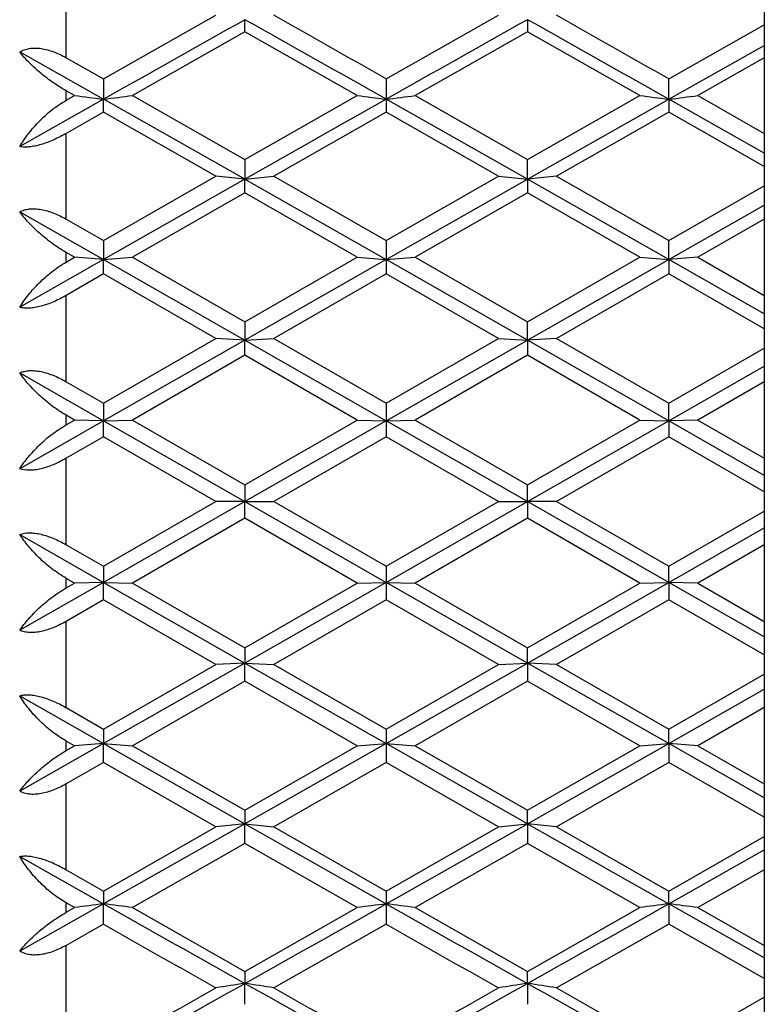
# Model space of a CAD drawing. Units: inches. Extents: x 9.26 to 12.16, y 6.43 to 11.59.
# Drawn here: x 11.91 to 12.16, y 10.55 to 10.88 of the extents above; entities that cross this region are included whole.
import ezdxf

# ---------------------------------------------------------------- set-up
doc = ezdxf.new("R2010")
doc.units = ezdxf.units.IN
doc.header["$LTSCALE"] = 1.21
doc.header["$MEASUREMENT"] = 0
doc.layers.get('0').update_dxf_attribs({"linetype": 'CONTINUOUS'})

msp = doc.modelspace()

# ---------------------------------------------------------------- linework, layer by layer
at = {"color": 7, "linetype": 'CONTINUOUS'}
for p, q in [((12.16173, 11.48793), (12.16173, 10.25432)), ((11.93456, 10.86449), (11.97316, 10.88641)), ((11.98315, 10.88074), (11.98315, 10.88488)), ((12.03173, 10.86449), (12.07033, 10.88641)), ((12.08032, 10.88488), (12.08032, 10.88074)), ((12.1289, 10.86449), (12.16173, 10.88314)), ((11.98315, 10.88074), (11.94456, 10.85879)), ((12.02174, 10.85879), (11.98315, 10.88074)), ((12.08032, 10.88074), (12.04172, 10.85879)), ((12.11891, 10.85879), (12.08031, 10.88074)), ((12.1289, 10.85751), (12.16173, 10.87602)), ((11.90573, 10.87377), (11.93457, 10.85751)), ((11.92174, 10.87179), (11.93457, 10.86449)), ((12.16174, 10.87179), (12.13889, 10.85879)), ((11.93457, 10.86448), (11.93457, 10.85751)), ((12.03173, 10.86448), (12.03173, 10.85751)), ((12.1289, 10.85751), (12.1289, 10.86448)), ((11.93457, 10.85751), (11.90573, 10.84121)), ((11.92458, 10.85879), (11.92173, 10.86041)), ((11.92173, 10.85718), (11.92458, 10.8588)), ((11.93457, 10.8531), (11.93457, 10.85751)), ((11.94456, 10.8588), (11.98315, 10.83676)), ((11.98315, 10.83676), (12.02174, 10.8588)), ((12.03173, 10.85751), (12.03173, 10.8531)), ((12.08032, 10.83001), (12.03173, 10.85751)), ((12.04172, 10.8588), (12.08032, 10.83676)), ((12.08031, 10.83676), (12.11891, 10.8588)), ((12.08032, 10.83001), (12.1289, 10.85751)), ((12.16173, 10.83894), (12.1289, 10.85751)), ((12.1289, 10.85751), (12.1289, 10.8531)), ((12.13889, 10.8588), (12.16174, 10.84576)), ((11.93457, 10.85309), (11.92174, 10.84577)), ((11.97316, 10.83103), (11.93456, 10.85309)), ((12.03174, 10.85309), (11.99314, 10.83103)), ((12.07033, 10.83103), (12.03173, 10.85309)), ((12.1289, 10.85309), (12.09031, 10.83103)), ((12.16173, 10.83433), (12.1289, 10.85309)), ((11.98315, 10.83675), (11.98315, 10.83001)), ((12.08032, 10.83001), (12.08032, 10.83675)), ((11.93456, 10.80891), (11.97316, 10.83104)), ((11.98315, 10.83001), (11.97316, 10.83103)), ((11.98315, 10.83001), (11.99314, 10.83103)), ((11.99314, 10.83104), (12.03174, 10.80891)), ((12.03173, 10.80891), (12.07033, 10.83104)), ((12.07033, 10.83103), (12.08032, 10.83001)), ((12.0903, 10.83103), (12.08032, 10.83001)), ((12.09031, 10.83104), (12.1289, 10.80891)), ((11.98315, 10.83001), (11.93457, 10.80239)), ((11.98315, 10.83001), (12.03173, 10.80239)), ((11.98315, 10.82531), (11.98315, 10.83001)), ((12.03173, 10.80239), (12.08032, 10.83001)), ((12.1289, 10.80239), (12.08032, 10.83001)), ((12.08032, 10.83001), (12.08032, 10.82531)), ((12.1289, 10.80891), (12.16173, 10.82774)), ((11.98315, 10.82531), (11.94456, 10.80316)), ((12.02174, 10.80316), (11.98315, 10.82531)), ((12.08032, 10.82531), (12.04172, 10.80316)), ((12.11891, 10.80316), (12.08031, 10.82531)), ((12.1289, 10.80239), (12.16173, 10.82107)), ((11.90573, 10.8188), (11.93457, 10.80239)), ((11.92174, 10.81627), (11.93457, 10.80891)), ((12.16174, 10.81628), (12.13889, 10.80316)), ((11.93457, 10.8089), (11.93457, 10.80239)), ((12.03173, 10.8089), (12.03173, 10.80239)), ((12.1289, 10.80239), (12.1289, 10.8089)), ((11.92458, 10.80316), (11.92173, 10.80479)), ((11.93457, 10.80239), (11.90573, 10.78596)), ((11.92173, 10.80153), (11.92458, 10.80317)), ((11.93457, 10.80239), (11.92458, 10.80316)), ((11.93457, 10.80239), (11.94455, 10.80316)), ((11.93457, 10.80239), (11.98315, 10.77469)), ((11.93457, 10.79742), (11.93457, 10.80239)), ((11.94456, 10.80317), (11.98315, 10.78096)), ((11.98315, 10.78096), (12.02174, 10.80317)), ((12.03173, 10.80239), (11.98315, 10.77469)), ((12.02175, 10.80316), (12.03173, 10.80239)), ((12.03173, 10.80239), (12.04172, 10.80316)), ((12.03173, 10.80239), (12.03173, 10.79742)), ((12.08032, 10.77469), (12.03173, 10.80239)), ((12.04172, 10.80317), (12.08032, 10.78096)), ((12.08031, 10.78096), (12.11891, 10.80317)), ((12.08032, 10.77469), (12.1289, 10.80239)), ((12.11891, 10.80316), (12.1289, 10.80239)), ((12.13889, 10.80316), (12.1289, 10.80239)), ((12.16173, 10.78368), (12.1289, 10.80239)), ((12.1289, 10.80239), (12.1289, 10.79742)), ((12.13889, 10.80317), (12.16174, 10.79003)), ((11.93457, 10.79742), (11.92174, 10.79003)), ((11.97316, 10.7752), (11.93456, 10.79742)), ((12.03174, 10.79742), (11.99314, 10.7752)), ((12.07033, 10.7752), (12.03173, 10.79742)), ((12.1289, 10.79742), (12.09031, 10.7752)), ((12.16173, 10.77852), (12.1289, 10.79742)), ((11.98315, 10.78096), (11.98315, 10.77469)), ((12.08032, 10.77469), (12.08032, 10.78096)), ((11.93456, 10.75296), (11.97316, 10.77521)), ((11.98315, 10.77469), (11.93457, 10.74693)), ((11.98315, 10.77469), (11.97316, 10.7752)), ((11.98315, 10.77469), (11.99314, 10.7752)), ((11.98315, 10.77469), (12.03173, 10.74693)), ((11.98315, 10.76945), (11.98315, 10.77469)), ((11.99314, 10.77521), (12.03174, 10.75296)), ((12.03173, 10.75296), (12.07033, 10.77521)), ((12.03173, 10.74693), (12.08032, 10.77469)), ((12.07033, 10.7752), (12.08032, 10.77469)), ((12.0903, 10.7752), (12.08032, 10.77469)), ((12.1289, 10.74693), (12.08032, 10.77469)), ((12.08032, 10.77469), (12.08032, 10.76945)), ((12.09031, 10.77521), (12.1289, 10.75296)), ((11.98315, 10.76944), (11.94456, 10.74718)), ((12.02174, 10.74718), (11.98315, 10.76944)), ((12.08032, 10.76944), (12.04172, 10.74718)), ((12.11891, 10.74718), (12.08031, 10.76944)), ((12.1289, 10.75296), (12.16173, 10.77189)), ((11.90573, 10.76341), (11.93457, 10.74693)), ((12.1289, 10.74693), (12.16173, 10.7657)), ((11.92174, 10.76036), (11.93457, 10.75296)), ((12.16174, 10.76036), (12.13889, 10.74718)), ((11.93457, 10.75295), (11.93457, 10.74693)), ((12.03173, 10.75295), (12.03173, 10.74693)), ((12.1289, 10.74693), (12.1289, 10.75295)), ((11.93457, 10.74693), (11.90573, 10.73044)), ((11.92458, 10.74718), (11.92173, 10.74882)), ((11.92173, 10.74555), (11.92458, 10.74719)), ((11.93457, 10.74693), (11.92458, 10.74719)), ((11.93457, 10.74693), (11.94455, 10.74719)), ((11.93457, 10.74693), (11.98315, 10.71914)), ((11.93457, 10.74142), (11.93457, 10.74693)), ((11.94456, 10.74719), (11.98315, 10.72491)), ((11.98315, 10.72491), (12.02174, 10.74719)), ((12.03173, 10.74693), (11.98315, 10.71914)), ((12.02175, 10.74719), (12.03173, 10.74693)), ((12.03173, 10.74693), (12.04172, 10.74719)), ((12.03173, 10.74693), (12.03173, 10.74142)), ((12.08032, 10.71914), (12.03173, 10.74693)), ((12.04172, 10.74719), (12.08032, 10.72491)), ((12.08031, 10.72491), (12.11891, 10.74719)), ((12.08032, 10.71914), (12.1289, 10.74693)), ((12.11891, 10.74719), (12.1289, 10.74693)), ((12.13889, 10.74719), (12.1289, 10.74693)), ((12.16173, 10.72815), (12.1289, 10.74693)), ((12.1289, 10.74693), (12.1289, 10.74142)), ((12.13889, 10.74719), (12.16174, 10.73401)), ((11.93457, 10.74142), (11.92174, 10.73401)), ((11.97316, 10.71914), (11.93456, 10.74142)), ((12.03174, 10.74142), (11.99314, 10.71914)), ((12.07033, 10.71914), (12.03173, 10.74142)), ((12.1289, 10.74142), (12.09031, 10.71914)), ((12.16173, 10.72246), (12.1289, 10.74142)), ((11.98315, 10.72491), (11.98315, 10.71914)), ((12.08032, 10.71914), (12.08032, 10.72491)), ((11.93456, 10.69687), (11.97316, 10.71915)), ((11.98315, 10.71914), (11.93457, 10.69135)), ((11.98315, 10.71914), (11.97316, 10.71914)), ((11.98315, 10.71914), (12.03173, 10.69135)), ((11.98315, 10.71914), (11.99314, 10.71914)), ((11.98315, 10.71338), (11.98315, 10.71914)), ((11.99314, 10.71915), (12.03174, 10.69687)), ((12.03173, 10.69687), (12.07033, 10.71915)), ((12.03173, 10.69135), (12.08032, 10.71914)), ((12.07033, 10.71914), (12.08032, 10.71914)), ((12.0903, 10.71914), (12.08032, 10.71914)), ((12.1289, 10.69135), (12.08032, 10.71914)), ((12.08032, 10.71914), (12.08032, 10.71338)), ((12.09031, 10.71915), (12.1289, 10.69687)), ((12.1289, 10.69687), (12.16173, 10.71582)), ((11.98315, 10.71337), (11.94456, 10.69109)), ((12.02174, 10.69109), (11.98315, 10.71337)), ((12.08032, 10.71337), (12.04172, 10.69109)), ((12.11891, 10.69109), (12.08031, 10.71337)), ((12.1289, 10.69135), (12.16173, 10.71013)), ((11.90573, 10.70784), (11.93457, 10.69135)), ((11.92174, 10.70427), (11.93457, 10.69687)), ((12.16174, 10.70428), (12.13889, 10.69109)), ((11.93457, 10.69686), (11.93457, 10.69135)), ((12.03173, 10.69686), (12.03173, 10.69135)), ((12.1289, 10.69135), (12.1289, 10.69686)), ((11.92458, 10.69109), (11.92173, 10.69273)), ((11.93457, 10.69135), (11.90573, 10.67487)), ((11.92173, 10.68946), (11.92458, 10.6911)), ((11.93457, 10.69135), (11.92458, 10.6911)), ((11.93457, 10.69135), (11.98315, 10.66359)), ((11.93457, 10.69135), (11.94455, 10.6911)), ((11.93457, 10.68533), (11.93457, 10.69135)), ((11.94456, 10.6911), (11.98315, 10.66884)), ((12.03173, 10.69135), (11.98315, 10.66359)), ((11.98315, 10.66884), (12.02174, 10.6911)), ((12.02175, 10.6911), (12.03173, 10.69135)), ((12.03173, 10.69135), (12.03173, 10.68533)), ((12.08032, 10.66359), (12.03173, 10.69135)), ((12.03173, 10.69135), (12.04172, 10.6911)), ((12.04172, 10.6911), (12.08032, 10.66884)), ((12.08031, 10.66884), (12.11891, 10.6911)), ((12.08032, 10.66359), (12.1289, 10.69135)), ((12.11891, 10.6911), (12.1289, 10.69135)), ((12.13889, 10.6911), (12.1289, 10.69135)), ((12.16173, 10.67259), (12.1289, 10.69135)), ((12.1289, 10.69135), (12.1289, 10.68533)), ((12.13889, 10.6911), (12.16174, 10.67792)), ((11.93457, 10.68533), (11.92174, 10.67793)), ((11.97316, 10.66307), (11.93456, 10.68533)), ((12.03174, 10.68533), (11.99314, 10.66307)), ((12.07033, 10.66307), (12.03173, 10.68533)), ((12.1289, 10.68533), (12.09031, 10.66307)), ((12.16173, 10.6664), (12.1289, 10.68533)), ((11.98315, 10.66884), (11.98315, 10.66359)), ((12.08032, 10.66359), (12.08032, 10.66884)), ((11.93456, 10.64087), (11.97316, 10.66309)), ((11.98315, 10.66359), (11.93457, 10.63589)), ((11.98315, 10.66359), (11.97316, 10.66308)), ((11.98315, 10.66359), (12.03173, 10.63589)), ((11.98315, 10.66359), (11.99314, 10.66308)), ((11.98315, 10.65733), (11.98315, 10.66359)), ((11.99314, 10.66309), (12.03174, 10.64087)), ((12.03173, 10.63589), (12.08032, 10.66359)), ((12.03173, 10.64087), (12.07033, 10.66309)), ((12.07033, 10.66308), (12.08032, 10.66359)), ((12.0903, 10.66308), (12.08032, 10.66359)), ((12.1289, 10.63589), (12.08032, 10.66359)), ((12.08032, 10.66359), (12.08032, 10.65733)), ((12.09031, 10.66309), (12.1289, 10.64087)), ((12.1289, 10.64087), (12.16173, 10.65976)), ((11.98315, 10.65732), (11.94456, 10.63511)), ((12.02174, 10.63511), (11.98315, 10.65732)), ((12.08032, 10.65732), (12.04172, 10.63511)), ((12.11891, 10.63511), (12.08031, 10.65732)), ((12.1289, 10.63589), (12.16173, 10.6546)), ((11.90573, 10.65232), (11.93457, 10.63589)), ((11.92174, 10.64825), (11.93457, 10.64087)), ((12.16174, 10.64825), (12.13889, 10.63511)), ((11.93457, 10.64086), (11.93457, 10.63589)), ((12.03173, 10.64086), (12.03173, 10.63589)), ((12.1289, 10.63589), (12.1289, 10.64086)), ((11.93457, 10.63589), (11.90573, 10.61949)), ((11.92458, 10.63511), (11.92173, 10.63675)), ((11.92173, 10.63349), (11.92458, 10.63513)), ((11.93457, 10.63589), (11.92458, 10.63512)), ((11.93457, 10.63589), (11.98315, 10.60827)), ((11.93457, 10.63589), (11.94455, 10.63512)), ((11.93457, 10.62938), (11.93457, 10.63589)), ((11.94456, 10.63513), (11.98315, 10.61297)), ((12.03173, 10.63589), (11.98315, 10.60827)), ((11.98315, 10.61297), (12.02174, 10.63513)), ((12.02175, 10.63512), (12.03173, 10.63589)), ((12.03173, 10.63589), (12.03173, 10.62938)), ((12.08032, 10.60827), (12.03173, 10.63589)), ((12.03173, 10.63589), (12.04172, 10.63512)), ((12.04172, 10.63513), (12.08032, 10.61297)), ((12.08031, 10.61297), (12.11891, 10.63513)), ((12.08032, 10.60827), (12.1289, 10.63589)), ((12.11891, 10.63512), (12.1289, 10.63589)), ((12.13889, 10.63512), (12.1289, 10.63589)), ((12.16173, 10.61722), (12.1289, 10.63589)), ((12.1289, 10.63589), (12.1289, 10.62938)), ((12.13889, 10.63513), (12.16174, 10.62201)), ((11.93457, 10.62938), (11.92174, 10.62201)), ((11.97316, 10.60724), (11.93456, 10.62938)), ((12.03174, 10.62938), (11.99314, 10.60724)), ((12.07033, 10.60724), (12.03173, 10.62938)), ((12.1289, 10.62938), (12.09031, 10.60724)), ((12.16173, 10.61054), (12.1289, 10.62938)), ((11.98315, 10.61297), (11.98315, 10.60827)), ((12.08032, 10.60827), (12.08032, 10.61297)), ((11.93456, 10.58519), (11.97316, 10.60725)), ((11.98315, 10.60827), (11.93457, 10.58077)), ((11.98315, 10.60827), (11.97316, 10.60725)), ((11.98315, 10.60827), (12.03173, 10.58077)), ((11.98315, 10.60827), (11.99314, 10.60725)), ((11.98315, 10.60153), (11.98315, 10.60827)), ((11.99314, 10.60725), (12.03174, 10.58519)), ((12.03173, 10.58519), (12.07033, 10.60725)), ((12.07033, 10.60725), (12.08032, 10.60827)), ((12.0903, 10.60725), (12.08032, 10.60827)), ((12.08032, 10.60827), (12.08032, 10.60153)), ((12.09031, 10.60725), (12.1289, 10.58519)), ((12.1289, 10.58519), (12.16173, 10.60395)), ((11.98315, 10.60153), (11.94456, 10.57948)), ((12.02174, 10.57948), (11.98315, 10.60153)), ((12.08032, 10.60153), (12.04172, 10.57948)), ((12.11891, 10.57948), (12.08031, 10.60153)), ((11.90573, 10.59708), (11.93457, 10.58077)), ((12.1289, 10.58077), (12.16173, 10.59934)), ((11.92174, 10.59252), (11.93457, 10.58519)), ((12.16174, 10.59252), (12.13889, 10.57948)), ((11.93457, 10.58519), (11.93457, 10.58077)), ((12.03173, 10.58519), (12.03173, 10.58077)), ((12.1289, 10.58077), (12.1289, 10.58519)), ((11.93457, 10.58077), (11.90573, 10.56451)), ((11.92458, 10.57948), (11.92173, 10.58111)), ((11.93457, 10.5738), (11.93457, 10.58077)), ((12.03173, 10.58077), (12.03173, 10.5738)), ((12.16173, 10.56226), (12.1289, 10.58077)), ((12.1289, 10.58077), (12.1289, 10.5738)), ((11.92173, 10.57787), (11.92458, 10.5795)), ((11.94456, 10.5795), (11.98315, 10.55754)), ((11.98315, 10.55754), (12.02174, 10.5795)), ((12.04172, 10.5795), (12.08032, 10.55754)), ((12.08031, 10.55754), (12.11891, 10.5795)), ((12.13889, 10.5795), (12.16174, 10.56649)), ((11.93457, 10.5738), (11.92174, 10.5665)), ((12.03174, 10.5738), (11.99314, 10.55187)), ((12.1289, 10.5738), (12.09031, 10.55187)), ((12.16173, 10.55514), (12.1289, 10.5738)), ((11.98315, 10.55754), (11.98315, 10.55341)), ((12.08032, 10.55341), (12.08032, 10.55754)), ((11.98315, 10.54622), (11.98315, 10.55341)), ((12.08032, 10.55341), (12.08032, 10.54622)), ((12.1289, 10.53006), (12.16173, 10.54862))]:
    msp.add_line(p, q, dxfattribs=at)
at = {"color": 9, "linetype": 'CONTINUOUS'}
for p, q in [((11.92173, 10.87178), (11.92173, 10.90098)), ((11.92173, 10.85717), (11.92173, 10.86041)), ((11.92173, 10.81627), (11.92173, 10.84577)), ((11.92173, 10.80153), (11.92173, 10.8048)), ((11.92173, 10.76035), (11.92173, 10.79004)), ((11.92173, 10.74554), (11.92173, 10.74883)), ((11.92173, 10.70427), (11.92173, 10.73402)), ((11.92173, 10.68945), (11.92173, 10.69274)), ((11.92173, 10.64824), (11.92173, 10.67793)), ((11.92173, 10.63349), (11.92173, 10.63676)), ((11.92173, 10.59251), (11.92173, 10.62202)), ((11.92173, 10.57787), (11.92173, 10.58111)), ((11.92173, 10.5373), (11.92173, 10.5665))]:
    msp.add_line(p, q, dxfattribs=at)
at = {"color": 7, "linetype": 'CONTINUOUS'}
for centre, radius, start, end in [((22.99323, -8.72183), 22.48654, 119.316246, 119.45832), ((0.97194, -8.72382), 22.48884, 60.541688, 60.683747), ((1.10242, -8.33051), 22.08842, 60.343525, 60.45867), ((23.43501, -9.33372), 23.18881, 119.318397, 119.456168), ((0.72602, -9.33304), 23.18802, 60.543829, 60.681605), ((1.2006, -8.32872), 22.08635, 60.343518, 60.458673), ((12.54787, 15.69429), 4.8755, 262.65508, 262.7734), ((11.32126, 15.69427), 4.87548, 277.2266, 277.34492), ((-1.56474, -13.04507), 27.45113, 60.427307, 60.543832), ((25.53129, -13.04552), 27.45165, 119.456169, 119.572692), ((12.64349, 15.68214), 4.86325, 262.65494, 262.77355), ((11.41841, 15.6944), 4.87562, 277.2266, 277.34491), ((12.74064, 15.68202), 4.86313, 262.65493, 262.77355), ((11.51716, 15.68205), 4.86317, 277.22645, 277.34507), ((-1.46782, 34.4838), 27.45165, 299.456169, 299.572692), ((25.6282, 34.48335), 27.45113, 240.427307, 240.543832), ((12.54787, 5.744), 4.8755, 97.2266, 97.34492), ((11.32126, 5.74401), 4.87549, 82.65508, 82.7734), ((23.33745, 30.77132), 23.18802, 240.543829, 240.681605), ((0.62846, 30.77201), 23.18881, 299.318397, 299.456168), ((12.64349, 5.75614), 4.86325, 97.22645, 97.34506), ((11.41841, 5.74388), 4.87562, 82.65509, 82.7734), ((23.09152, 30.16211), 22.48884, 240.541688, 240.683747), ((1.07024, 30.16011), 22.48654, 299.316246, 299.45832), ((12.74064, 5.75625), 4.86315, 97.22645, 97.34507), ((11.51716, 5.75625), 4.86315, 82.65493, 82.77355), ((22.86286, 29.767), 22.08635, 240.343518, 240.458673), ((22.96105, 29.7688), 22.08842, 240.343525, 240.45867), ((2.42218, 27.57953), 19.52693, 299.152894, 299.316256), ((12.60077, 6.48678), 4.11326, 98.63577, 98.7765), ((11.36554, 6.48682), 4.11322, 81.22351, 81.36424), ((21.54499, 27.58108), 19.52871, 240.68375, 240.847098), ((2.76428, 27.1419), 19.02542, 299.150741, 299.31841), ((12.69639, 6.49688), 4.10304, 98.63558, 98.77667), ((11.46424, 6.49684), 4.10308, 81.22333, 81.36441), ((21.39616, 27.14154), 19.02501, 240.681589, 240.849261), ((2.43948, 27.37329), 19.33522, 299.411379, 299.54276), ((21.72965, 27.73214), 19.74743, 240.458609, 240.587248), ((2.53653, 27.37351), 19.33547, 299.411381, 299.542761), ((21.82605, 27.73077), 19.74586, 240.458606, 240.587255)]:
    msp.add_arc(centre, radius, start, end, dxfattribs=at)
for points, knots in [([(11.90573, 10.87377), (11.90622, 10.87407), (11.90729, 10.87458), (11.90908, 10.87503), (11.91104, 10.87517), (11.91313, 10.875), (11.91529, 10.87454), (11.91823, 10.87359), (11.92036, 10.87256), (11.92173, 10.87178)], [0, 0, 0, 0, 0.101359, 0.209748, 0.32611, 0.4504, 0.5815, 0.717906, 1, 1, 1, 1]), ([(11.92173, 10.86041), (11.92004, 10.86138), (11.91685, 10.86342), (11.91251, 10.86677), (11.90881, 10.87019), (11.90667, 10.87258), (11.90573, 10.87377)], [0, 0, 0, 0, 0.278897, 0.541858, 0.783404, 1, 1, 1, 1]), ([(11.90573, 10.84121), (11.90664, 10.84275), (11.90871, 10.84579), (11.91242, 10.85004), (11.91675, 10.85395), (11.92001, 10.85619), (11.92173, 10.85717)], [0, 0, 0, 0, 0.23506, 0.482525, 0.739145, 1, 1, 1, 1]), ([(11.92173, 10.84577), (11.92034, 10.84497), (11.9182, 10.84387), (11.91528, 10.84266), (11.91313, 10.84193), (11.91106, 10.8414), (11.90911, 10.84108), (11.90735, 10.841), (11.90624, 10.84111), (11.90573, 10.84121)], [0, 0, 0, 0, 0.285001, 0.424867, 0.559811, 0.687109, 0.804013, 0.908592, 1, 1, 1, 1]), ([(11.90573, 10.8188), (11.90622, 10.81906), (11.9073, 10.81949), (11.90909, 10.81984), (11.91105, 10.81988), (11.91313, 10.81964), (11.91529, 10.81912), (11.91822, 10.81811), (11.92035, 10.81706), (11.92173, 10.81627)], [0, 0, 0, 0, 0.09877, 0.205909, 0.322101, 0.44694, 0.578958, 0.716366, 1, 1, 1, 1]), ([(11.92173, 10.8048), (11.92003, 10.80577), (11.91683, 10.80787), (11.91249, 10.81136), (11.90879, 10.81498), (11.90666, 10.81752), (11.90573, 10.8188)], [0, 0, 0, 0, 0.274865, 0.536434, 0.779302, 1, 1, 1, 1]), ([(11.90573, 10.78596), (11.90664, 10.78745), (11.90873, 10.79038), (11.91243, 10.7945), (11.91677, 10.79832), (11.92001, 10.80054), (11.92173, 10.80153)], [0, 0, 0, 0, 0.231794, 0.478223, 0.735982, 1, 1, 1, 1]), ([(11.92173, 10.79004), (11.92034, 10.78924), (11.91821, 10.78815), (11.91528, 10.78698), (11.91313, 10.7863), (11.91106, 10.78583), (11.90911, 10.7856), (11.90734, 10.78563), (11.90624, 10.78582), (11.90573, 10.78596)], [0, 0, 0, 0, 0.285411, 0.424929, 0.559292, 0.685972, 0.802504, 0.907321, 1, 1, 1, 1]), ([(11.90573, 10.76341), (11.90623, 10.76363), (11.90731, 10.76399), (11.90909, 10.76423), (11.91105, 10.76418), (11.91313, 10.76386), (11.91529, 10.76329), (11.91822, 10.76222), (11.92035, 10.76115), (11.92173, 10.76035)], [0, 0, 0, 0, 0.096416, 0.202528, 0.318694, 0.444126, 0.577008, 0.715282, 1, 1, 1, 1]), ([(11.92173, 10.74883), (11.92003, 10.74981), (11.9168, 10.75196), (11.91247, 10.75558), (11.90877, 10.75938), (11.90666, 10.76206), (11.90573, 10.76341)], [0, 0, 0, 0, 0.271031, 0.531266, 0.775393, 1, 1, 1, 1]), ([(11.90573, 10.73044), (11.90665, 10.73186), (11.90875, 10.73468), (11.91245, 10.73864), (11.91678, 10.74237), (11.92002, 10.74456), (11.92173, 10.74554)], [0, 0, 0, 0, 0.228309, 0.473624, 0.732588, 1, 1, 1, 1]), ([(11.92173, 10.73402), (11.92035, 10.73322), (11.91821, 10.73213), (11.91529, 10.73101), (11.91313, 10.73038), (11.91105, 10.72999), (11.90858, 10.72981), (11.90678, 10.73005), (11.90573, 10.73044)], [0, 0, 0, 0, 0.285532, 0.42462, 0.558391, 0.684539, 0.800909, 1, 1, 1, 1]), ([(11.90573, 10.70784), (11.90678, 10.70823), (11.90858, 10.70847), (11.91105, 10.7083), (11.91313, 10.7079), (11.91529, 10.70727), (11.91821, 10.70615), (11.92035, 10.70507), (11.92173, 10.70427)], [0, 0, 0, 0, 0.199091, 0.315461, 0.441609, 0.57538, 0.714468, 1, 1, 1, 1]), ([(11.92173, 10.69274), (11.92002, 10.69373), (11.91678, 10.69591), (11.91245, 10.69964), (11.90875, 10.70361), (11.90665, 10.70642), (11.90573, 10.70784)], [0, 0, 0, 0, 0.267412, 0.526376, 0.771691, 1, 1, 1, 1]), ([(11.90573, 10.67487), (11.90666, 10.67622), (11.90877, 10.67891), (11.91247, 10.68271), (11.9168, 10.68632), (11.92003, 10.68847), (11.92173, 10.68945)], [0, 0, 0, 0, 0.224607, 0.468734, 0.728969, 1, 1, 1, 1]), ([(11.92173, 10.67793), (11.92035, 10.67713), (11.91822, 10.67607), (11.91529, 10.675), (11.91313, 10.67442), (11.91105, 10.6741), (11.90909, 10.67406), (11.90731, 10.67429), (11.90623, 10.67465), (11.90573, 10.67487)], [0, 0, 0, 0, 0.284718, 0.422992, 0.555874, 0.681306, 0.797472, 0.903584, 1, 1, 1, 1]), ([(11.90573, 10.65232), (11.90624, 10.65246), (11.90734, 10.65266), (11.90911, 10.65268), (11.91106, 10.65245), (11.91313, 10.65199), (11.91528, 10.65131), (11.91821, 10.65014), (11.92034, 10.64905), (11.92173, 10.64824)], [0, 0, 0, 0, 0.092679, 0.197496, 0.314028, 0.440708, 0.575071, 0.714588, 1, 1, 1, 1]), ([(11.92173, 10.63676), (11.92001, 10.63774), (11.91677, 10.63996), (11.91243, 10.64379), (11.90873, 10.6479), (11.90664, 10.65084), (11.90573, 10.65232)], [0, 0, 0, 0, 0.264018, 0.521777, 0.768206, 1, 1, 1, 1]), ([(11.90573, 10.61949), (11.90666, 10.62076), (11.90879, 10.6233), (11.91249, 10.62692), (11.91683, 10.63041), (11.92003, 10.63251), (11.92173, 10.63349)], [0, 0, 0, 0, 0.220698, 0.463566, 0.725135, 1, 1, 1, 1]), ([(11.92173, 10.62202), (11.92035, 10.62123), (11.91822, 10.62018), (11.91529, 10.61916), (11.91313, 10.61865), (11.91105, 10.6184), (11.90909, 10.61845), (11.9073, 10.61879), (11.90622, 10.61923), (11.90573, 10.61949)], [0, 0, 0, 0, 0.283634, 0.421042, 0.55306, 0.677899, 0.794091, 0.90123, 1, 1, 1, 1]), ([(11.90573, 10.59708), (11.90624, 10.59717), (11.90735, 10.59728), (11.90911, 10.5972), (11.91106, 10.59689), (11.91313, 10.59635), (11.91528, 10.59562), (11.9182, 10.59441), (11.92034, 10.59331), (11.92173, 10.59251)], [0, 0, 0, 0, 0.091408, 0.195987, 0.312891, 0.440189, 0.575133, 0.714999, 1, 1, 1, 1]), ([(11.92173, 10.58111), (11.92001, 10.5821), (11.91675, 10.58433), (11.91242, 10.58824), (11.90871, 10.59249), (11.90664, 10.59553), (11.90573, 10.59708)], [0, 0, 0, 0, 0.260855, 0.517475, 0.76494, 1, 1, 1, 1]), ([(11.90573, 10.56451), (11.90667, 10.5657), (11.90881, 10.56809), (11.91251, 10.57151), (11.91685, 10.57486), (11.92004, 10.57691), (11.92173, 10.57787)], [0, 0, 0, 0, 0.216596, 0.458142, 0.721103, 1, 1, 1, 1]), ([(11.92173, 10.5665), (11.92036, 10.56572), (11.91823, 10.56469), (11.91529, 10.56374), (11.91313, 10.56329), (11.91104, 10.56312), (11.90908, 10.56325), (11.90729, 10.5637), (11.90622, 10.56421), (11.90573, 10.56451)], [0, 0, 0, 0, 0.282094, 0.418499, 0.5496, 0.67389, 0.790252, 0.898641, 1, 1, 1, 1])]:
    msp.add_open_spline(points, degree=3, knots=knots, dxfattribs=at)

doc.saveas('drawing.dxf')
